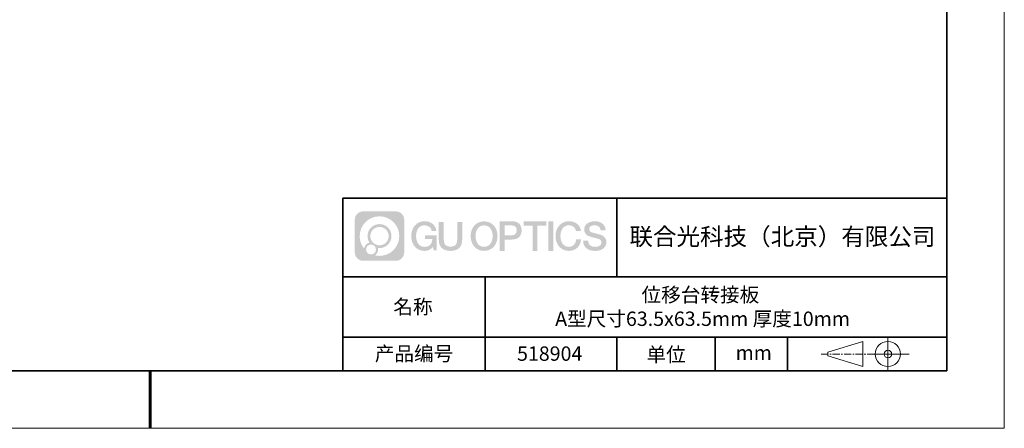
# Model space of a CAD drawing. Units: millimetres. Extents: x 12016 to 37473, y -9451 to -5016.
# Drawn here: x 12141 to 12313, y -7569 to -7498 of the extents above; entities that cross this region are included whole.
import ezdxf

# ---------------------------------------------------------------- set-up
doc = ezdxf.new("R2010")
doc.units = ezdxf.units.MM
doc.header["$LTSCALE"] = 10
doc.linetypes.add('CENTER', pattern=[2, 1.25, -0.25, 0.25, -0.25])
doc.layers.add('1轮廓实线层', color=7, linetype='Continuous')
doc.layers.add('6文字层', color=3, linetype='Continuous')
for name, color, linetype, lineweight in [('3中心线层', 1, 'CENTER', 9), ('粗实线层', 7, 'Continuous', 35), ('细实线层', 7, 'Continuous', 18)]:
    doc.layers.add(name, color=color, linetype=linetype, lineweight=lineweight)
doc.styles.get("Standard").update_dxf_attribs({"font": 'simhei.ttf'})

# ---------------------------------------------------------------- blocks, each defined once
blk = doc.blocks.new('*X96')
at = {"layer": '粗实线层'}
for p, q in [((138.5, -95), (138.5, 95)), ((-138.5, -95), (138.5, -95))]:
    blk.add_line(p, q, dxfattribs=at)
at = {"layer": '粗实线层', "lineweight": 60}
blk.add_line((0, -105), (0, -95), dxfattribs=at)
at = {"layer": '细实线层'}
for p, q in [((148.5, -105), (148.5, 105)), ((-148.5, -105), (148.5, -105))]:
    blk.add_line(p, q, dxfattribs=at)

msp = doc.modelspace()

# ---------------------------------------------------------------- hatches: boundary and pattern name
at = {"layer": '3中心线层'}
h = msp.add_hatch(color=0, dxfattribs=at)
h.dxf.hatch_style = 1
edge = h.paths.add_edge_path()
edge.add_spline(control_points=[(12208.18338, -7533.09481), (12208.18338, -7532.28094), (12207.52361, -7531.62116), (12206.70973, -7531.62116)], knot_values=[7, 7, 7, 7, 8, 8, 8, 8], degree=3, periodic=0)
edge.add_spline(control_points=[(12206.70973, -7531.62116), (12206.70973, -7531.62116), (12201.06075, -7531.62116), (12201.06075, -7531.62116)], knot_values=[0, 0, 0, 0, 1, 1, 1, 1], degree=3, periodic=0)
edge.add_spline(control_points=[(12201.06075, -7531.62116), (12200.24688, -7531.62116), (12199.5871, -7532.28094), (12199.5871, -7533.09481), (12199.5871, -7533.09481), (12199.5871, -7538.74379), (12199.5871, -7538.74379)], knot_values=[1, 1, 1, 1, 2, 2, 2, 3, 3, 3, 3], degree=3, periodic=0)
edge.add_spline(control_points=[(12199.5871, -7538.74379), (12199.5871, -7539.55767), (12200.24688, -7540.21744), (12201.06075, -7540.21744), (12201.06075, -7540.21744), (12206.70973, -7540.21744), (12206.70973, -7540.21744)], knot_values=[3, 3, 3, 3, 4, 4, 4, 5, 5, 5, 5], degree=3, periodic=0)
edge.add_spline(control_points=[(12206.70973, -7540.21744), (12207.52361, -7540.21744), (12208.18338, -7539.55767), (12208.18338, -7538.74379), (12208.18338, -7538.74379), (12208.18338, -7533.09481), (12208.18338, -7533.09481)], knot_values=[5, 5, 5, 5, 6, 6, 6, 7, 7, 7, 7], degree=3, periodic=0)
edge = h.paths.add_edge_path(flags=16)
edge.add_spline(control_points=[(12200.44673, -7535.9193), (12200.44673, -7534.02027), (12201.98623, -7532.48079), (12203.88526, -7532.48079)], knot_values=[10, 10, 10, 10, 11, 11, 11, 11], degree=3, periodic=0)
edge.add_spline(control_points=[(12203.88526, -7532.48079), (12205.78429, -7532.48079), (12207.32375, -7534.02027), (12207.32375, -7535.9193)], knot_values=[11, 11, 11, 11, 12, 12, 12, 12], degree=3, periodic=0)
edge.add_spline(control_points=[(12207.32375, -7535.9193), (12207.32375, -7537.81834), (12205.78429, -7539.35782), (12203.88526, -7539.35782)], knot_values=[12, 12, 12, 12, 13, 13, 13, 13], degree=3, periodic=0)
edge.add_spline(control_points=[(12203.88526, -7539.35782), (12203.61617, -7539.35782), (12203.35475, -7539.32578), (12203.10356, -7539.26708)], knot_values=[0, 0, 0, 0, 1, 1, 1, 1], degree=3, periodic=0)
edge.add_spline(control_points=[(12203.10356, -7539.26708), (12203.42716, -7539.04593), (12203.63963, -7538.67412), (12203.63963, -7538.25258)], knot_values=[1, 1, 1, 1, 2, 2, 2, 2], degree=3, periodic=0)
edge.add_spline(control_points=[(12203.63963, -7538.25258), (12203.63963, -7538.16182), (12203.6295, -7538.07347), (12203.61081, -7537.98831)], knot_values=[2, 2, 2, 2, 3, 3, 3, 3], degree=3, periodic=0)
edge.add_spline(control_points=[(12203.61081, -7537.98831), (12203.70067, -7538.00022), (12203.79215, -7538.00697), (12203.88525, -7538.00697)], knot_values=[3, 3, 3, 3, 4, 4, 4, 4], degree=3, periodic=0)
edge.add_spline(control_points=[(12203.88525, -7538.00697), (12205.03824, -7538.00697), (12205.97291, -7537.07229), (12205.97291, -7535.9193)], knot_values=[4, 4, 4, 4, 5, 5, 5, 5], degree=3, periodic=0)
edge.add_spline(control_points=[(12205.97291, -7535.9193), (12205.97291, -7534.76632), (12205.03824, -7533.83163), (12203.88525, -7533.83163), (12202.73227, -7533.83163), (12201.79758, -7534.76632), (12201.79758, -7535.9193)], knot_values=[5, 5, 5, 5, 6, 6, 6, 7, 7, 7, 7], degree=3, periodic=0)
edge.add_spline(control_points=[(12201.79758, -7535.9193), (12201.79758, -7536.33878), (12201.92164, -7536.72912), (12202.13459, -7537.0563)], knot_values=[7, 7, 7, 7, 8, 8, 8, 8], degree=3, periodic=0)
edge.add_spline(control_points=[(12202.13459, -7537.0563), (12201.65009, -7537.16807), (12201.27514, -7537.56616), (12201.19815, -7538.06305)], knot_values=[8, 8, 8, 8, 9, 9, 9, 9], degree=3, periodic=0)
edge.add_spline(control_points=[(12201.19815, -7538.06305), (12200.72837, -7537.47514), (12200.44673, -7536.73037), (12200.44673, -7535.9193)], knot_values=[9, 9, 9, 9, 10, 10, 10, 10], degree=3, periodic=0)
edge = h.paths.add_edge_path(flags=16)
edge.add_spline(control_points=[(12202.28879, -7535.9193), (12202.28879, -7535.03761), (12203.00356, -7534.32285), (12203.88525, -7534.32285), (12204.76694, -7534.32285), (12205.4817, -7535.03761), (12205.4817, -7535.9193), (12205.4817, -7536.801), (12204.76694, -7537.51575), (12203.88525, -7537.51575), (12203.00356, -7537.51575), (12202.28879, -7536.801), (12202.28879, -7535.9193)], knot_values=[0, 0, 0, 0, 1, 1, 1, 2, 2, 2, 3, 3, 3, 4, 4, 4, 4], degree=3, periodic=0)
edge = h.paths.add_edge_path(flags=16)
edge.add_spline(control_points=[(12201.55197, -7538.25258), (12201.55197, -7537.77782), (12201.93684, -7537.39295), (12202.4116, -7537.39295), (12202.88636, -7537.39295), (12203.27122, -7537.77782), (12203.27122, -7538.25258)], knot_values=[1, 1, 1, 1, 2, 2, 2, 3, 3, 3, 3], degree=3, periodic=0)
edge.add_spline(control_points=[(12203.27122, -7538.25258), (12203.27122, -7538.72734), (12202.88636, -7539.11221), (12202.4116, -7539.11221)], knot_values=[3, 3, 3, 3, 4, 4, 4, 4], degree=3, periodic=0)
edge.add_spline(control_points=[(12202.4116, -7539.11221), (12201.93684, -7539.11221), (12201.55197, -7538.72734), (12201.55197, -7538.25258)], knot_values=[0, 0, 0, 0, 1, 1, 1, 1], degree=3, periodic=0)
edge = h.paths.add_edge_path()
edge.add_spline(control_points=[(12212.95428, -7535.02048), (12212.95428, -7535.02048), (12213.77767, -7535.02048), (12213.77767, -7535.02048), (12213.64942, -7533.91033), (12212.76527, -7533.33801), (12211.71242, -7533.33801)], knot_values=[5, 5, 5, 5, 6, 6, 6, 7, 7, 7, 7], degree=3, periodic=0)
edge.add_spline(control_points=[(12211.71242, -7533.33801), (12210.26812, -7533.33801), (12209.40424, -7534.51024), (12209.40424, -7535.91689)], knot_values=[4, 4, 4, 4, 5, 5, 5, 5], degree=3, periodic=0)
edge.add_spline(control_points=[(12209.40424, -7535.91689), (12209.40424, -7537.32357), (12210.26812, -7538.49578), (12211.71242, -7538.49578)], knot_values=[3, 3, 3, 3, 4, 4, 4, 4], degree=3, periodic=0)
edge.add_spline(control_points=[(12211.71242, -7538.49578), (12212.29958, -7538.49578), (12212.7113, -7538.3234), (12213.16346, -7537.79934)], knot_values=[2, 2, 2, 2, 3, 3, 3, 3], degree=3, periodic=0)
edge.add_spline(control_points=[(12213.16346, -7537.79934), (12213.16346, -7537.79934), (12213.29171, -7538.37856), (12213.29171, -7538.37856), (12213.29171, -7538.37856), (12213.4267, -7538.37856), (12213.56168, -7538.37856)], knot_values=[0.5, 0.5, 0.5, 0.5, 1.5, 1.5, 1.5, 2, 2, 2, 2], degree=3, periodic=0)
edge.add_spline(control_points=[(12213.56168, -7538.37856), (12213.69666, -7538.37856), (12213.83164, -7538.37856), (12213.83164, -7538.37856), (12213.83164, -7538.37856), (12213.83164, -7538.21648), (12213.83164, -7537.97336)], knot_values=[14.749965, 14.749965, 14.749965, 14.749965, 15.249965, 15.249965, 15.249965, 15.5, 15.5, 15.5, 15.5], degree=3, periodic=0)
edge.add_spline(control_points=[(12213.83164, -7537.97336), (12213.83164, -7537.73027), (12213.83164, -7537.40619), (12213.83164, -7537.08211)], knot_values=[14.49997, 14.49997, 14.49997, 14.49997, 14.749965, 14.749965, 14.749965, 14.749965], degree=3, periodic=0)
edge.add_spline(control_points=[(12213.83164, -7537.08211), (12213.83164, -7536.92007), (12213.83164, -7536.75803), (12213.83164, -7536.60612)], knot_values=[14.3749725, 14.3749725, 14.3749725, 14.3749725, 14.49997, 14.49997, 14.49997, 14.49997], degree=3, periodic=0)
edge.add_spline(control_points=[(12213.83164, -7536.60612), (12213.83164, -7536.37826), (12213.83164, -7536.17319), (12213.83164, -7536.02509)], knot_values=[14.18747625, 14.18747625, 14.18747625, 14.18747625, 14.3749725, 14.3749725, 14.3749725, 14.3749725], degree=3, periodic=0)
edge.add_spline(control_points=[(12213.83164, -7536.02509), (12213.83164, -7535.97573), (12213.83164, -7535.93269), (12213.83164, -7535.89725)], knot_values=[14.1249775, 14.1249775, 14.1249775, 14.1249775, 14.18747625, 14.18747625, 14.18747625, 14.18747625], degree=3, periodic=0)
edge.add_spline(control_points=[(12213.83164, -7535.89725), (12213.83164, -7535.87953), (12213.83164, -7535.86371), (12213.83164, -7535.84994)], knot_values=[14.093728125, 14.093728125, 14.093728125, 14.093728125, 14.1249775, 14.1249775, 14.1249775, 14.1249775], degree=3, periodic=0)
edge.add_spline(control_points=[(12213.83164, -7535.84994), (12213.83164, -7535.83618), (12213.83164, -7535.82447), (12213.83164, -7535.81498)], knot_values=[14.06247875, 14.06247875, 14.06247875, 14.06247875, 14.093728125, 14.093728125, 14.093728125, 14.093728125], degree=3, periodic=0)
edge.add_spline(control_points=[(12213.83164, -7535.78588), (12213.83164, -7535.78588), (12213.83164, -7535.78588), (12213.83164, -7535.78588), (12213.83164, -7535.78588), (12213.83164, -7535.78589), (12213.83164, -7535.78589)], knot_values=[13.999979582, 13.999979582, 13.999979582, 13.999979582, 14, 14, 14, 14.000712407, 14.000712407, 14.000712407, 14.000712407], degree=3, periodic=0)
edge.add_spline(control_points=[(12213.83164, -7535.78588), (12213.8316, -7535.78588), (12213.31867, -7535.78588), (12212.80575, -7535.78588)], knot_values=[13.49999, 13.49999, 13.49999, 13.49999, 13.999979582, 13.999979582, 13.999979582, 13.999979582], degree=3, periodic=0)
edge.add_spline(control_points=[(12212.80575, -7535.78588), (12212.29283, -7535.78588), (12211.77992, -7535.78588), (12211.77992, -7535.78588), (12211.77992, -7535.78588), (12211.77992, -7535.78588), (12211.77992, -7535.78589)], knot_values=[12.999023436, 12.999023436, 12.999023436, 12.999023436, 13.499013436, 13.499013436, 13.499013436, 13.49999, 13.49999, 13.49999, 13.49999], degree=3, periodic=0)
edge.add_spline(control_points=[(12211.77992, -7535.79324), (12211.77992, -7535.79564), (12211.77992, -7535.7986), (12211.77992, -7535.80208)], knot_values=[12.906251875, 12.906251875, 12.906251875, 12.906251875, 12.93750125, 12.93750125, 12.93750125, 12.93750125], degree=3, periodic=0)
edge.add_spline(control_points=[(12211.77992, -7535.81403), (12211.77992, -7535.82299), (12211.77992, -7535.83386), (12211.77992, -7535.84634)], knot_values=[12.81250375, 12.81250375, 12.81250375, 12.81250375, 12.8750025, 12.8750025, 12.8750025, 12.8750025], degree=3, periodic=0)
edge.add_spline(control_points=[(12211.77992, -7535.84634), (12211.77992, -7535.85881), (12211.77992, -7535.87288), (12211.77992, -7535.88824)], knot_values=[12.750005, 12.750005, 12.750005, 12.750005, 12.81250375, 12.81250375, 12.81250375, 12.81250375], degree=3, periodic=0)
edge.add_spline(control_points=[(12211.77992, -7535.88824), (12211.77992, -7535.91894), (12211.77992, -7535.95476), (12211.77992, -7535.99315)], knot_values=[12.6250075, 12.6250075, 12.6250075, 12.6250075, 12.750005, 12.750005, 12.750005, 12.750005], degree=3, periodic=0)
edge.add_spline(control_points=[(12211.77992, -7535.99315), (12211.77992, -7536.03153), (12211.77992, -7536.07247), (12211.77992, -7536.11341)], knot_values=[12.50001, 12.50001, 12.50001, 12.50001, 12.6250075, 12.6250075, 12.6250075, 12.6250075], degree=3, periodic=0)
edge.add_spline(control_points=[(12211.77992, -7536.11341), (12211.77992, -7536.19529), (12211.77992, -7536.27718), (12211.77992, -7536.33859)], knot_values=[12.250015, 12.250015, 12.250015, 12.250015, 12.50001, 12.50001, 12.50001, 12.50001], degree=3, periodic=0)
edge.add_spline(control_points=[(12211.77992, -7536.33859), (12211.77992, -7536.40001), (12211.77992, -7536.44096), (12211.77992, -7536.44096), (12211.77992, -7536.44096), (12211.77992, -7536.44096), (12211.77992, -7536.44096)], knot_values=[11.999287593, 11.999287593, 11.999287593, 11.999287593, 12.249302593, 12.249302593, 12.249302593, 12.250015, 12.250015, 12.250015, 12.250015], degree=3, periodic=0)
edge.add_spline(control_points=[(12211.79431, -7536.44096), (12211.799, -7536.44096), (12211.8048, -7536.44096), (12211.8116, -7536.44096)], knot_values=[11.906271875, 11.906271875, 11.906271875, 11.906271875, 11.93752125, 11.93752125, 11.93752125, 11.93752125], degree=3, periodic=0)
edge.add_spline(control_points=[(12211.8116, -7536.44096), (12211.81841, -7536.44096), (12211.82624, -7536.44096), (12211.835, -7536.44096)], knot_values=[11.8750225, 11.8750225, 11.8750225, 11.8750225, 11.906271875, 11.906271875, 11.906271875, 11.906271875], degree=3, periodic=0)
edge.add_spline(control_points=[(12211.835, -7536.44096), (12211.85253, -7536.44096), (12211.87382, -7536.44096), (12211.89823, -7536.44096)], knot_values=[11.81252375, 11.81252375, 11.81252375, 11.81252375, 11.8750225, 11.8750225, 11.8750225, 11.8750225], degree=3, periodic=0)
edge.add_spline(control_points=[(12211.89823, -7536.44096), (12211.92265, -7536.44096), (12211.9502, -7536.44096), (12211.98025, -7536.44096)], knot_values=[11.750025, 11.750025, 11.750025, 11.750025, 11.81252375, 11.81252375, 11.81252375, 11.81252375], degree=3, periodic=0)
edge.add_spline(control_points=[(12211.98025, -7536.44096), (12212.04035, -7536.44096), (12212.11048, -7536.44096), (12212.18561, -7536.44096)], knot_values=[11.6250275, 11.6250275, 11.6250275, 11.6250275, 11.750025, 11.750025, 11.750025, 11.750025], degree=3, periodic=0)
edge.add_spline(control_points=[(12212.18561, -7536.44096), (12212.26074, -7536.44096), (12212.34089, -7536.44096), (12212.42103, -7536.44096)], knot_values=[11.50003, 11.50003, 11.50003, 11.50003, 11.6250275, 11.6250275, 11.6250275, 11.6250275], degree=3, periodic=0)
edge.add_spline(control_points=[(12212.42103, -7536.44096), (12212.58132, -7536.44096), (12212.74162, -7536.44096), (12212.86184, -7536.44096)], knot_values=[11.250035, 11.250035, 11.250035, 11.250035, 11.50003, 11.50003, 11.50003, 11.50003], degree=3, periodic=0)
edge.add_spline(control_points=[(12212.86184, -7536.44096), (12212.98209, -7536.44096), (12213.06226, -7536.44096), (12213.06226, -7536.44096), (12213.04874, -7537.2753), (12212.57631, -7537.80625), (12211.71242, -7537.79245)], knot_values=[10, 10, 10, 10, 10.250035, 10.250035, 10.250035, 11.250035, 11.250035, 11.250035, 11.250035], degree=3, periodic=0)
edge.add_spline(control_points=[(12211.71242, -7537.79245), (12210.67984, -7537.79245), (12210.2479, -7536.86158), (12210.2479, -7535.91689)], knot_values=[9, 9, 9, 9, 10, 10, 10, 10], degree=3, periodic=0)
edge.add_spline(control_points=[(12210.2479, -7535.91689), (12210.2479, -7534.97223), (12210.67984, -7534.04134), (12211.71242, -7534.04134)], knot_values=[8, 8, 8, 8, 9, 9, 9, 9], degree=3, periodic=0)
edge.add_spline(control_points=[(12211.71242, -7534.04134), (12212.31985, -7534.04134), (12212.87325, -7534.37232), (12212.95428, -7535.02048)], knot_values=[7, 7, 7, 7, 8, 8, 8, 8], degree=3, periodic=0)
edge = h.paths.add_edge_path()
edge.add_spline(control_points=[(12215.06628, -7536.32613), (12215.06628, -7536.32613), (12215.06628, -7533.46081), (12215.06628, -7533.46081), (12215.06628, -7533.46081), (12214.84986, -7533.46081), (12214.63344, -7533.46081)], knot_values=[0.5, 0.5, 0.5, 0.5, 1.5, 1.5, 1.5, 2, 2, 2, 2], degree=3, periodic=0)
edge.add_spline(control_points=[(12214.63344, -7533.46081), (12214.41701, -7533.46081), (12214.20059, -7533.46081), (12214.20059, -7533.46081), (12214.20059, -7533.46081), (12214.20059, -7534.24775), (12214.20059, -7535.03468)], knot_values=[9.5, 9.5, 9.5, 9.5, 10, 10, 10, 10.5, 10.5, 10.5, 10.5], degree=3, periodic=0)
edge.add_spline(control_points=[(12214.20059, -7535.03468), (12214.20059, -7535.82161), (12214.20059, -7536.60854), (12214.20059, -7536.60854), (12214.20059, -7537.86899), (12215.0109, -7538.49578), (12216.22982, -7538.49578)], knot_values=[8, 8, 8, 8, 8.5, 8.5, 8.5, 9.5, 9.5, 9.5, 9.5], degree=3, periodic=0)
edge.add_spline(control_points=[(12216.22982, -7538.49578), (12217.44874, -7538.49578), (12218.25904, -7537.86899), (12218.25904, -7536.60854)], knot_values=[7, 7, 7, 7, 8, 8, 8, 8], degree=3, periodic=0)
edge.add_spline(control_points=[(12218.25904, -7536.60854), (12218.25904, -7536.60854), (12218.25904, -7533.46081), (12218.25904, -7533.46081), (12218.25904, -7533.46081), (12218.04261, -7533.46081), (12217.82617, -7533.46081)], knot_values=[5.5, 5.5, 5.5, 5.5, 6.5, 6.5, 6.5, 7, 7, 7, 7], degree=3, periodic=0)
edge.add_spline(control_points=[(12217.82617, -7533.46081), (12217.60974, -7533.46081), (12217.39331, -7533.46081), (12217.39331, -7533.46081), (12217.39331, -7533.46081), (12217.39331, -7534.17714), (12217.39331, -7534.89347)], knot_values=[4.5, 4.5, 4.5, 4.5, 5, 5, 5, 5.5, 5.5, 5.5, 5.5], degree=3, periodic=0)
edge.add_spline(control_points=[(12217.39331, -7534.89347), (12217.39331, -7535.6098), (12217.39331, -7536.32613), (12217.39331, -7536.32613), (12217.39331, -7536.98736), (12217.35176, -7537.75191), (12216.22982, -7537.75191)], knot_values=[3, 3, 3, 3, 3.5, 3.5, 3.5, 4.5, 4.5, 4.5, 4.5], degree=3, periodic=0)
edge.add_spline(control_points=[(12216.22982, -7537.75191), (12215.10783, -7537.75191), (12215.06628, -7536.98736), (12215.06628, -7536.32613)], knot_values=[2, 2, 2, 2, 3, 3, 3, 3], degree=3, periodic=0)
edge = h.paths.add_edge_path()
edge.add_spline(control_points=[(12224.40821, -7535.92346), (12224.40821, -7537.32325), (12223.53366, -7538.48972), (12222.07153, -7538.48972), (12220.60939, -7538.48972), (12219.73484, -7537.32325), (12219.73484, -7535.92346), (12219.73484, -7534.52368), (12220.60939, -7533.35719), (12222.07153, -7533.35719), (12223.53366, -7533.35719), (12224.40821, -7534.52368), (12224.40821, -7535.92346)], knot_values=[0, 0, 0, 0, 1, 1, 1, 2, 2, 2, 3, 3, 3, 4, 4, 4, 4], degree=3, periodic=0)
edge = h.paths.add_edge_path(flags=16)
edge.add_spline(control_points=[(12222.07153, -7534.05708), (12223.1169, -7534.05708), (12223.55417, -7534.98341), (12223.55417, -7535.92346)], knot_values=[2, 2, 2, 2, 3, 3, 3, 3], degree=3, periodic=0)
edge.add_spline(control_points=[(12223.55417, -7535.92346), (12223.55417, -7536.86352), (12223.1169, -7537.78984), (12222.07153, -7537.78984)], knot_values=[1, 1, 1, 1, 2, 2, 2, 2], degree=3, periodic=0)
edge.add_spline(control_points=[(12222.07153, -7537.78984), (12221.02619, -7537.78984), (12220.58892, -7536.86352), (12220.58892, -7535.92346)], knot_values=[0, 0, 0, 0, 1, 1, 1, 1], degree=3, periodic=0)
edge.add_spline(control_points=[(12220.58892, -7535.92346), (12220.58892, -7534.98341), (12221.02619, -7534.05708), (12222.07153, -7534.05708)], knot_values=[3, 3, 3, 3, 4, 4, 4, 4], degree=3, periodic=0)
edge = h.paths.add_edge_path()
edge.add_spline(control_points=[(12228.58964, -7534.93446), (12228.58964, -7534.29156), (12228.32319, -7533.33801), (12226.92936, -7533.33801)], knot_values=[1, 1, 1, 1, 2, 2, 2, 2], degree=3, periodic=0)
edge.add_spline(control_points=[(12226.92936, -7533.33801), (12226.92936, -7533.33801), (12224.77716, -7533.33801), (12224.77716, -7533.33801), (12224.77716, -7533.33801), (12224.77716, -7533.66046), (12224.77716, -7534.14411)], knot_values=[6.749965, 6.749965, 6.749965, 6.749965, 7.749965, 7.749965, 7.749965, 8, 8, 8, 8], degree=3, periodic=0)
edge.add_spline(control_points=[(12224.77716, -7534.14411), (12224.77716, -7534.62769), (12224.77716, -7535.27242), (12224.77716, -7535.91713)], knot_values=[6.49997, 6.49997, 6.49997, 6.49997, 6.749965, 6.749965, 6.749965, 6.749965], degree=3, periodic=0)
edge.add_spline(control_points=[(12224.77716, -7535.91713), (12224.77716, -7536.23948), (12224.77716, -7536.56183), (12224.77716, -7536.86403)], knot_values=[6.3749725, 6.3749725, 6.3749725, 6.3749725, 6.49997, 6.49997, 6.49997, 6.49997], degree=3, periodic=0)
edge.add_spline(control_points=[(12224.77716, -7536.86403), (12224.77716, -7537.16623), (12224.77716, -7537.44827), (12224.77716, -7537.69002)], knot_values=[6.249975, 6.249975, 6.249975, 6.249975, 6.3749725, 6.3749725, 6.3749725, 6.3749725], degree=3, periodic=0)
edge.add_spline(control_points=[(12224.77716, -7537.69002), (12224.77716, -7537.8109), (12224.77716, -7537.9217), (12224.77716, -7538.01991)], knot_values=[6.18747625, 6.18747625, 6.18747625, 6.18747625, 6.249975, 6.249975, 6.249975, 6.249975], degree=3, periodic=0)
edge.add_spline(control_points=[(12224.77716, -7538.01991), (12224.77716, -7538.11811), (12224.77716, -7538.20373), (12224.77716, -7538.27423)], knot_values=[6.1249775, 6.1249775, 6.1249775, 6.1249775, 6.18747625, 6.18747625, 6.18747625, 6.18747625], degree=3, periodic=0)
edge.add_spline(control_points=[(12224.77716, -7538.27423), (12224.77716, -7538.30948), (12224.77716, -7538.34096), (12224.77716, -7538.36834)], knot_values=[6.093728125, 6.093728125, 6.093728125, 6.093728125, 6.1249775, 6.1249775, 6.1249775, 6.1249775], degree=3, periodic=0)
edge.add_spline(control_points=[(12224.77716, -7538.36834), (12224.77716, -7538.39572), (12224.77716, -7538.41901), (12224.77716, -7538.43789)], knot_values=[6.06247875, 6.06247875, 6.06247875, 6.06247875, 6.093728125, 6.093728125, 6.093728125, 6.093728125], degree=3, periodic=0)
edge.add_spline(control_points=[(12224.77716, -7538.43789), (12224.77716, -7538.44733), (12224.77716, -7538.45567), (12224.77716, -7538.46287)], knot_values=[6.046854062, 6.046854062, 6.046854062, 6.046854062, 6.06247875, 6.06247875, 6.06247875, 6.06247875], degree=3, periodic=0)
edge.add_spline(control_points=[(12224.77716, -7538.46287), (12224.77716, -7538.47007), (12224.77716, -7538.47613), (12224.77716, -7538.481)], knot_values=[6.031229375, 6.031229375, 6.031229375, 6.031229375, 6.046854063, 6.046854063, 6.046854063, 6.046854063], degree=3, periodic=0)
edge.add_spline(control_points=[(12224.77716, -7538.49578), (12224.77716, -7538.49578), (12224.77716, -7538.49578), (12224.77716, -7538.49578), (12224.77716, -7538.49578), (12224.77716, -7538.49578), (12224.77716, -7538.49578)], knot_values=[5.999979147, 5.999979147, 5.999979147, 5.999979147, 6, 6, 6, 6.000468271, 6.000468271, 6.000468271, 6.000468271], degree=3, periodic=0)
edge.add_spline(control_points=[(12224.77716, -7538.49578), (12224.77718, -7538.49578), (12224.99069, -7538.49578), (12225.20421, -7538.49578)], knot_values=[5.49999, 5.49999, 5.49999, 5.49999, 5.999979147, 5.999979147, 5.999979147, 5.999979147], degree=3, periodic=0)
edge.add_spline(control_points=[(12225.20421, -7538.49578), (12225.41772, -7538.49578), (12225.63123, -7538.49578), (12225.63123, -7538.49578), (12225.63123, -7538.49578), (12225.63123, -7538.49578), (12225.63123, -7538.49578)], knot_values=[4.999511718, 4.999511718, 4.999511718, 4.999511718, 5.499501718, 5.499501718, 5.499501718, 5.49999, 5.49999, 5.49999, 5.49999], degree=3, periodic=0)
edge.add_spline(control_points=[(12225.63123, -7538.48314), (12225.63123, -7538.48038), (12225.63123, -7538.47718), (12225.63123, -7538.47355)], knot_values=[4.93750125, 4.93750125, 4.93750125, 4.93750125, 4.953125938, 4.953125938, 4.953125938, 4.953125938], degree=3, periodic=0)
edge.add_spline(control_points=[(12225.63123, -7538.47355), (12225.63123, -7538.4663), (12225.63123, -7538.45736), (12225.63123, -7538.44685)], knot_values=[4.906251875, 4.906251875, 4.906251875, 4.906251875, 4.93750125, 4.93750125, 4.93750125, 4.93750125], degree=3, periodic=0)
edge.add_spline(control_points=[(12225.63123, -7538.44685), (12225.63123, -7538.43634), (12225.63123, -7538.42426), (12225.63123, -7538.41073)], knot_values=[4.8750025, 4.8750025, 4.8750025, 4.8750025, 4.906251875, 4.906251875, 4.906251875, 4.906251875], degree=3, periodic=0)
edge.add_spline(control_points=[(12225.63123, -7538.41073), (12225.63123, -7538.38367), (12225.63123, -7538.35081), (12225.63123, -7538.31312)], knot_values=[4.81250375, 4.81250375, 4.81250375, 4.81250375, 4.8750025, 4.8750025, 4.8750025, 4.8750025], degree=3, periodic=0)
edge.add_spline(control_points=[(12225.63123, -7538.31312), (12225.63123, -7538.27543), (12225.63123, -7538.23291), (12225.63123, -7538.18652)], knot_values=[4.750005, 4.750005, 4.750005, 4.750005, 4.81250375, 4.81250375, 4.81250375, 4.81250375], degree=3, periodic=0)
edge.add_spline(control_points=[(12225.63123, -7538.18652), (12225.63123, -7538.09374), (12225.63123, -7537.9855), (12225.63123, -7537.86953)], knot_values=[4.6250075, 4.6250075, 4.6250075, 4.6250075, 4.750005, 4.750005, 4.750005, 4.750005], degree=3, periodic=0)
edge.add_spline(control_points=[(12225.63123, -7537.86953), (12225.63123, -7537.75356), (12225.63123, -7537.62986), (12225.63123, -7537.50615)], knot_values=[4.50001, 4.50001, 4.50001, 4.50001, 4.6250075, 4.6250075, 4.6250075, 4.6250075], degree=3, periodic=0)
edge.add_spline(control_points=[(12225.63123, -7537.50615), (12225.63123, -7537.25874), (12225.63123, -7537.01133), (12225.63123, -7536.82576)], knot_values=[4.250015, 4.250015, 4.250015, 4.250015, 4.50001, 4.50001, 4.50001, 4.50001], degree=3, periodic=0)
edge.add_spline(control_points=[(12225.63123, -7536.82576), (12225.63123, -7536.64019), (12225.63123, -7536.51646), (12225.63123, -7536.51646), (12225.63123, -7536.51646), (12225.63123, -7536.51646), (12225.63123, -7536.51646)], knot_values=[3.999287593, 3.999287593, 3.999287593, 3.999287593, 4.249302593, 4.249302593, 4.249302593, 4.250015, 4.250015, 4.250015, 4.250015], degree=3, periodic=0)
edge.add_spline(control_points=[(12225.6458, -7536.51646), (12225.65055, -7536.51646), (12225.65641, -7536.51646), (12225.6633, -7536.51646)], knot_values=[3.906271875, 3.906271875, 3.906271875, 3.906271875, 3.93752125, 3.93752125, 3.93752125, 3.93752125], degree=3, periodic=0)
edge.add_spline(control_points=[(12225.6633, -7536.51646), (12225.6702, -7536.51646), (12225.67812, -7536.51646), (12225.68699, -7536.51646)], knot_values=[3.8750225, 3.8750225, 3.8750225, 3.8750225, 3.906271875, 3.906271875, 3.906271875, 3.906271875], degree=3, periodic=0)
edge.add_spline(control_points=[(12225.68699, -7536.51646), (12225.70474, -7536.51646), (12225.72628, -7536.51646), (12225.751, -7536.51646)], knot_values=[3.81252375, 3.81252375, 3.81252375, 3.81252375, 3.8750225, 3.8750225, 3.8750225, 3.8750225], degree=3, periodic=0)
edge.add_spline(control_points=[(12225.751, -7536.51646), (12225.77572, -7536.51646), (12225.8036, -7536.51646), (12225.83403, -7536.51646)], knot_values=[3.750025, 3.750025, 3.750025, 3.750025, 3.81252375, 3.81252375, 3.81252375, 3.81252375], degree=3, periodic=0)
edge.add_spline(control_points=[(12225.83403, -7536.51646), (12225.89487, -7536.51646), (12225.96586, -7536.51646), (12226.04192, -7536.51646)], knot_values=[3.6250275, 3.6250275, 3.6250275, 3.6250275, 3.750025, 3.750025, 3.750025, 3.750025], degree=3, periodic=0)
edge.add_spline(control_points=[(12226.04192, -7536.51646), (12226.11797, -7536.51646), (12226.1991, -7536.51646), (12226.28024, -7536.51646)], knot_values=[3.50003, 3.50003, 3.50003, 3.50003, 3.6250275, 3.6250275, 3.6250275, 3.6250275], degree=3, periodic=0)
edge.add_spline(control_points=[(12226.28024, -7536.51646), (12226.4425, -7536.51646), (12226.60477, -7536.51646), (12226.72647, -7536.51646)], knot_values=[3.250035, 3.250035, 3.250035, 3.250035, 3.50003, 3.50003, 3.50003, 3.50003], degree=3, periodic=0)
edge.add_spline(control_points=[(12226.72647, -7536.51646), (12226.8482, -7536.51646), (12226.92936, -7536.51646), (12226.92936, -7536.51646), (12228.32319, -7536.5237), (12228.58964, -7535.57015), (12228.58964, -7534.93446)], knot_values=[2, 2, 2, 2, 2.250035, 2.250035, 2.250035, 3.250035, 3.250035, 3.250035, 3.250035], degree=3, periodic=0)
edge = h.paths.add_edge_path(flags=16)
edge.add_spline(control_points=[(12226.26319, -7534.07483), (12226.42118, -7534.07483), (12226.57918, -7534.07483), (12226.69768, -7534.07483)], knot_values=[3.250015, 3.250015, 3.250015, 3.250015, 3.50001, 3.50001, 3.50001, 3.50001], degree=3, periodic=0)
edge.add_spline(control_points=[(12226.69768, -7534.07483), (12226.81618, -7534.07483), (12226.89519, -7534.07483), (12226.89519, -7534.07483), (12227.34616, -7534.07483), (12227.73557, -7534.24822), (12227.73557, -7534.92725)], knot_values=[2, 2, 2, 2, 2.250015, 2.250015, 2.250015, 3.250015, 3.250015, 3.250015, 3.250015], degree=3, periodic=0)
edge.add_spline(control_points=[(12227.73557, -7534.92725), (12227.73557, -7535.57737), (12227.26414, -7535.77965), (12226.88154, -7535.77965)], knot_values=[1, 1, 1, 1, 2, 2, 2, 2], degree=3, periodic=0)
edge.add_spline(control_points=[(12226.88154, -7535.77965), (12226.88154, -7535.77965), (12225.63123, -7535.77965), (12225.63123, -7535.77965), (12225.63123, -7535.77965), (12225.63123, -7535.35342), (12225.63123, -7534.92721)], knot_values=[4.49999, 4.49999, 4.49999, 4.49999, 5.49999, 5.49999, 5.49999, 6, 6, 6, 6], degree=3, periodic=0)
edge.add_spline(control_points=[(12225.63123, -7534.92721), (12225.63123, -7534.50101), (12225.63123, -7534.07483), (12225.63123, -7534.07483), (12225.63123, -7534.07483), (12225.63123, -7534.07483), (12225.63123, -7534.07483)], knot_values=[3.999267593, 3.999267593, 3.999267593, 3.999267593, 4.499257593, 4.499257593, 4.499257593, 4.49999, 4.49999, 4.49999, 4.49999], degree=3, periodic=0)
edge.add_spline(control_points=[(12225.64542, -7534.07483), (12225.65005, -7534.07483), (12225.65576, -7534.07483), (12225.66247, -7534.07483)], knot_values=[3.906251875, 3.906251875, 3.906251875, 3.906251875, 3.93750125, 3.93750125, 3.93750125, 3.93750125], degree=3, periodic=0)
edge.add_spline(control_points=[(12225.66247, -7534.07483), (12225.66919, -7534.07483), (12225.6769, -7534.07483), (12225.68554, -7534.07483)], knot_values=[3.8750025, 3.8750025, 3.8750025, 3.8750025, 3.906251875, 3.906251875, 3.906251875, 3.906251875], degree=3, periodic=0)
edge.add_spline(control_points=[(12225.68554, -7534.07483), (12225.70282, -7534.07483), (12225.7238, -7534.07483), (12225.74787, -7534.07483)], knot_values=[3.81250375, 3.81250375, 3.81250375, 3.81250375, 3.8750025, 3.8750025, 3.8750025, 3.8750025], degree=3, periodic=0)
edge.add_spline(control_points=[(12225.74787, -7534.07483), (12225.77194, -7534.07483), (12225.79909, -7534.07483), (12225.82872, -7534.07483)], knot_values=[3.750005, 3.750005, 3.750005, 3.750005, 3.81250375, 3.81250375, 3.81250375, 3.81250375], degree=3, periodic=0)
edge.add_spline(control_points=[(12225.82872, -7534.07483), (12225.88796, -7534.07483), (12225.95708, -7534.07483), (12226.03114, -7534.07483)], knot_values=[3.6250075, 3.6250075, 3.6250075, 3.6250075, 3.750005, 3.750005, 3.750005, 3.750005], degree=3, periodic=0)
edge.add_spline(control_points=[(12226.03114, -7534.07483), (12226.1052, -7534.07483), (12226.1842, -7534.07483), (12226.26319, -7534.07483)], knot_values=[3.50001, 3.50001, 3.50001, 3.50001, 3.6250075, 3.6250075, 3.6250075, 3.6250075], degree=3, periodic=0)
h.paths.add_polyline_path([(12232.89332, -7533.33801), (12228.95859, -7533.33801), (12228.95859, -7534.11819), (12230.4971, -7534.11819), (12230.4971, -7538.49578), (12231.34801, -7538.49578), (12231.34801, -7534.11819), (12232.89332, -7534.11819)])
h.paths.add_polyline_path([(12234.12224, -7533.33801), (12233.262, -7533.33801), (12233.262, -7538.49578), (12234.12224, -7538.49578)])
edge = h.paths.add_edge_path()
edge.add_spline(control_points=[(12238.48015, -7535.02048), (12238.69415, -7535.02048), (12238.90816, -7535.02048), (12238.90816, -7535.02048), (12238.80543, -7533.9586), (12237.93567, -7533.3449), (12236.83308, -7533.33801)], knot_values=[8, 8, 8, 8, 8.5, 8.5, 8.5, 9.5, 9.5, 9.5, 9.5], degree=3, periodic=0)
edge.add_spline(control_points=[(12236.83308, -7533.33801), (12235.36751, -7533.33801), (12234.49091, -7534.51024), (12234.49091, -7535.91689)], knot_values=[7, 7, 7, 7, 8, 8, 8, 8], degree=3, periodic=0)
edge.add_spline(control_points=[(12234.49091, -7535.91689), (12234.49091, -7537.32357), (12235.36751, -7538.49578), (12236.83308, -7538.49578)], knot_values=[6, 6, 6, 6, 7, 7, 7, 7], degree=3, periodic=0)
edge.add_spline(control_points=[(12236.83308, -7538.49578), (12238.01788, -7538.49578), (12238.84651, -7537.68212), (12238.915, -7536.50301)], knot_values=[5, 5, 5, 5, 6, 6, 6, 6], degree=3, periodic=0)
edge.add_spline(control_points=[(12238.915, -7536.50301), (12238.915, -7536.50301), (12238.07949, -7536.50301), (12238.07949, -7536.50301), (12238.01104, -7537.22013), (12237.59326, -7537.79245), (12236.83308, -7537.79245)], knot_values=[3, 3, 3, 3, 4, 4, 4, 5, 5, 5, 5], degree=3, periodic=0)
edge.add_spline(control_points=[(12236.83308, -7537.79245), (12235.78529, -7537.79245), (12235.34699, -7536.86158), (12235.34699, -7535.91689)], knot_values=[2, 2, 2, 2, 3, 3, 3, 3], degree=3, periodic=0)
edge.add_spline(control_points=[(12235.34699, -7535.91689), (12235.34699, -7534.97223), (12235.78529, -7534.04134), (12236.83308, -7534.04134)], knot_values=[1, 1, 1, 1, 2, 2, 2, 2], degree=3, periodic=0)
edge.add_spline(control_points=[(12236.83308, -7534.04134), (12237.54534, -7534.04134), (12237.90831, -7534.45507), (12238.05213, -7535.02048)], knot_values=[0, 0, 0, 0, 1, 1, 1, 1], degree=3, periodic=0)
edge.add_spline(control_points=[(12238.05213, -7535.02048), (12238.05213, -7535.02048), (12238.26614, -7535.02048), (12238.48015, -7535.02048)], knot_values=[9.5, 9.5, 9.5, 9.5, 10, 10, 10, 10], degree=3, periodic=0)
edge = h.paths.add_edge_path()
edge.add_spline(control_points=[(12241.36017, -7538.49578), (12242.34966, -7538.49578), (12243.3391, -7538.05447), (12243.3391, -7536.9512)], knot_values=[13, 13, 13, 13, 14, 14, 14, 14], degree=3, periodic=0)
edge.add_spline(control_points=[(12243.3391, -7536.9512), (12243.3391, -7536.44096), (12243.02555, -7535.88932), (12242.37054, -7535.69624)], knot_values=[12, 12, 12, 12, 13, 13, 13, 13], degree=3, periodic=0)
edge.add_spline(control_points=[(12242.37054, -7535.69624), (12242.11272, -7535.62039), (12241.01179, -7535.33769), (12240.93514, -7535.31701)], knot_values=[11, 11, 11, 11, 12, 12, 12, 12], degree=3, periodic=0)
edge.add_spline(control_points=[(12240.93514, -7535.31701), (12240.57975, -7535.22045), (12240.34285, -7535.02739), (12240.34285, -7534.68262)], knot_values=[10, 10, 10, 10, 11, 11, 11, 11], degree=3, periodic=0)
edge.add_spline(control_points=[(12240.34285, -7534.68262), (12240.34285, -7534.18614), (12240.85149, -7534.04134), (12241.25564, -7534.04134)], knot_values=[9, 9, 9, 9, 10, 10, 10, 10], degree=3, periodic=0)
edge.add_spline(control_points=[(12241.25564, -7534.04134), (12241.85489, -7534.04134), (12242.28693, -7534.27579), (12242.32873, -7534.91016)], knot_values=[8, 8, 8, 8, 9, 9, 9, 9], degree=3, periodic=0)
edge.add_spline(control_points=[(12242.32873, -7534.91016), (12242.32873, -7534.91016), (12243.19977, -7534.91016), (12243.19977, -7534.91016), (12243.19977, -7533.88276), (12242.32873, -7533.33801), (12241.29049, -7533.33801)], knot_values=[6, 6, 6, 6, 7, 7, 7, 8, 8, 8, 8], degree=3, periodic=0)
edge.add_spline(control_points=[(12241.29049, -7533.33801), (12240.39161, -7533.33801), (12239.47181, -7533.8), (12239.47181, -7534.78605)], knot_values=[5, 5, 5, 5, 6, 6, 6, 6], degree=3, periodic=0)
edge.add_spline(control_points=[(12239.47181, -7534.78605), (12239.47181, -7535.2963), (12239.72268, -7535.80657), (12240.57279, -7536.03411)], knot_values=[4, 4, 4, 4, 5, 5, 5, 5], degree=3, periodic=0)
edge.add_spline(control_points=[(12240.57279, -7536.03411), (12241.25564, -7536.2203), (12241.70856, -7536.30995), (12242.05699, -7536.44096)], knot_values=[3, 3, 3, 3, 4, 4, 4, 4], degree=3, periodic=0)
edge.add_spline(control_points=[(12242.05699, -7536.44096), (12242.25905, -7536.5168), (12242.46811, -7536.6685), (12242.46811, -7537.04775)], knot_values=[2, 2, 2, 2, 3, 3, 3, 3], degree=3, periodic=0)
edge.add_spline(control_points=[(12242.46811, -7537.04775), (12242.46811, -7537.4201), (12242.1824, -7537.79245), (12241.41594, -7537.79245)], knot_values=[1, 1, 1, 1, 2, 2, 2, 2], degree=3, periodic=0)
edge.add_spline(control_points=[(12241.41594, -7537.79245), (12240.71912, -7537.79245), (12240.15471, -7537.49595), (12240.15471, -7536.73746)], knot_values=[0, 0, 0, 0, 1, 1, 1, 1], degree=3, periodic=0)
edge.add_spline(control_points=[(12240.15471, -7536.73746), (12240.15471, -7536.73746), (12239.93696, -7536.73746), (12239.7192, -7536.73746)], knot_values=[15.5, 15.5, 15.5, 15.5, 16, 16, 16, 16], degree=3, periodic=0)
edge.add_spline(control_points=[(12239.7192, -7536.73746), (12239.50144, -7536.73746), (12239.28368, -7536.73746), (12239.28368, -7536.73746), (12239.3046, -7537.95794), (12240.22436, -7538.49578), (12241.36017, -7538.49578)], knot_values=[14, 14, 14, 14, 14.5, 14.5, 14.5, 15.5, 15.5, 15.5, 15.5], degree=3, periodic=0)

# ---------------------------------------------------------------- linework, layer by layer
msp.add_line((12302.52152, -7559.34551), (12202.52152, -7559.34551))
at = {"layer": '1轮廓实线层'}
msp.add_line((12162.52152, -7559.34551), (12302.52152, -7559.34551), dxfattribs=at)
at = {"layer": '3中心线层', "color": 7}
for p, q in [((12287.94162, -7558.61251), (12287.94162, -7554.23751)), ((12281.81662, -7556.75313), (12281.81662, -7556.09688))]:
    msp.add_line(p, q, dxfattribs=at)
at = {"layer": '3中心线层', "color": 7, "ltscale": 0.1}
msp.add_line((12280.66609, -7556.42501), (12289.39017, -7556.42501), dxfattribs=at)
at = {"layer": '6文字层', "color": 0}
msp.add_line((12162.52152, -7559.34551), (12042.52152, -7559.34551), dxfattribs=at)
at = {"layer": '粗实线层'}
for p, q in [((12197.52187, -7529.34551), (12302.52152, -7529.34551)), ((12197.52187, -7559.40441), (12197.52187, -7529.34551)), ((12245.15742, -7542.91699), (12245.15742, -7529.34551)), ((12197.52187, -7543.01218), (12302.52152, -7543.01218)), ((12222.28186, -7559.34551), (12222.28186, -7543.01218)), ((12197.52187, -7553.5045), (12302.52152, -7553.5045)), ((12245.15742, -7559.34551), (12245.15742, -7553.5045)), ((12262.26168, -7559.34551), (12262.26168, -7553.5045)), ((12274.82669, -7559.34551), (12274.82669, -7553.5045))]:
    msp.add_line(p, q, dxfattribs=at)
at = {"layer": '细实线层'}
for p, q in [((12281.81662, -7556.09688), (12287.94162, -7554.23751)), ((12292.27767, -7553.5045), (12292.27767, -7559.34551)), ((12289.39017, -7556.42501), (12295.95267, -7556.42501)), ((12281.81662, -7556.75313), (12287.94162, -7558.61251))]:
    msp.add_line(p, q, dxfattribs=at)
for radius in [2.1875, 0.65625]:
    msp.add_circle((12292.27767, -7556.42501), radius, dxfattribs=at)

# ---------------------------------------------------------------- block references
at = {"layer": '6文字层'}
msp.add_blockref('*X96', (12164.02152, -7464.34551), dxfattribs=at)

# ---------------------------------------------------------------- texts
at = {"layer": '6文字层', "attachment_point": 5}
for s, insert, char_height, width in [('{\\fSimHei|b1|i0|c134|p49;联合光科技（北京）有限公司}', (12273.9463, -7536.00668), 3, 63.1226919), ('{\\fSimHei|b1|i0|c134|p49;位移台转接板\\P A型尺寸63.5x63.5mm 厚度10mm }', (12259.67944, -7548.21007), 2.5, 56.2989383), ('{\\fSimHei|b1|i0|c134|p49;名称 }', (12209.70096, -7548.21007), 2.5, 17.8485577), ('{\\fSimHei|b1|i0|c134|p49;产品编号} ', (12209.89481, -7556.35617), 2.5, 17.8485577), ('{\\fSimHei|b1|i0|c134|p49;518904} ', (12233.48017, -7556.35617), 2.5, 17.8485577), ('{\\fSimHei|b1|i0|c134|p49;单位}', (12253.71878, -7556.51665), 2.5, 17.8485577), ('{\\fSimHei|b1|i0|c134|p49;mm }', (12268.95316, -7556.20208), 2.5, 17.8485577)]:
    msp.add_mtext(s, dxfattribs=dict(at, insert=insert, char_height=char_height, width=width))

doc.saveas('drawing.dxf')
